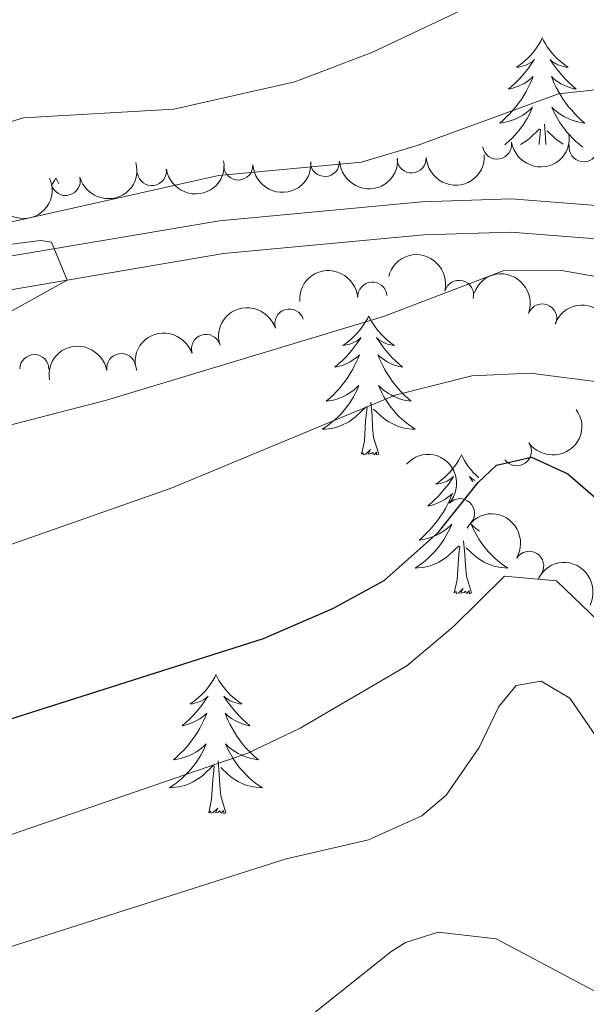
# Model space of a CAD drawing. Units: metres. Extents: x 627442 to 631951, y 713222 to 716275.
# Drawn here: x 629059 to 629108, y 714885 to 714969 of the extents above; entities that cross this region are included whole.
import ezdxf

# ---------------------------------------------------------------- set-up
doc = ezdxf.new("R2010")
doc.units = ezdxf.units.M
doc.header["$MEASUREMENT"] = 0
for name, color, linetype, lineweight in [('Carátula', 7, 'Continuous', 5), ('Elementos auxiliares', 7, 'Continuous', 5), ('Entidades rústicas y varios', 7, 'Continuous', 5), ('Relieve y altimetría', 7, 'Continuous', 5), ('Viales y ferrocarril', 7, 'Continuous', 5)]:
    doc.layers.add(name, color=color, linetype=linetype, lineweight=lineweight)

msp = doc.modelspace()

# ---------------------------------------------------------------- linework, layer by layer
at = {"layer": 'Carátula', "color": 7, "linetype": 'Continuous', "lineweight": 5}
msp.add_3dface([(627497.2, 713221.8500000001), (631951.4199999999, 713305.25), (631895.8200000001, 716274.74), (627441.6000000001, 716191.3400000001)], dxfattribs=at)
at = {"layer": 'Elementos auxiliares', "color": 250, "linetype": 'Continuous', "lineweight": 5}
msp.add_3dface([(628364.24, 713632.02), (628321.53, 715945.3800000001), (631740.8, 716009.4199999999), (631784.6399999999, 713696.06)], dxfattribs=at)
at = {"layer": 'Entidades rústicas y varios', "color": 92, "linetype": 'Continuous', "lineweight": 5, "flags": 128}
for points in [[(629104.05, 714967.78), (629103.94, 714967.56), (629103.78, 714967.28), (629103.6100000001, 714967.02), (629103.4299999999, 714966.76), (629103.24, 714966.51), (629103.03, 714966.27), (629102.81, 714966.05), (629102.5800000001, 714965.8300000001), (629102.3400000001, 714965.6300000001), (629102.0900000001, 714965.44), (629101.8300000001, 714965.26), (629102.03, 714965.28), (629102.23, 714965.3200000001), (629102.4299999999, 714965.3800000001), (629102.6300000001, 714965.45), (629102.81, 714965.53), (629103, 714965.6300000001), (629103.1699999999, 714965.74), (629103.3700000001, 714965.9299999999), (629103.3300000001, 714965.8700000001), (629103.1000000001, 714965.52), (629102.8600000001, 714965.19), (629102.6100000001, 714964.8600000001), (629102.3400000001, 714964.55), (629102.06, 714964.24), (629101.77, 714963.95), (629101.46, 714963.6599999999), (629101.1499999999, 714963.3900000001), (629101.27, 714963.4099999999), (629101.52, 714963.47), (629101.76, 714963.55), (629102, 714963.6300000001), (629102.23, 714963.74), (629102.45, 714963.8500000001), (629102.6699999999, 714963.99), (629102.8700000001, 714964.1300000001), (629103.0700000001, 714964.29), (629103.26, 714964.46), (629103.1699999999, 714964.24), (629103.01, 714963.8700000001), (629102.8400000001, 714963.52), (629102.6599999999, 714963.1699999999), (629102.46, 714962.8300000001), (629102.25, 714962.5), (629102.02, 714962.1799999999), (629101.78, 714961.8700000001), (629101.53, 714961.5700000001), (629101.27, 714961.27), (629100.99, 714960.99), (629100.7, 714960.72), (629100.4099999999, 714960.47), (629100.6000000001, 714960.49), (629100.8700000001, 714960.54), (629101.1300000001, 714960.6000000001), (629101.3899999999, 714960.6799999999), (629101.6499999999, 714960.77), (629101.8899999999, 714960.8800000001), (629102.1300000001, 714961), (629102.3700000001, 714961.1400000001), (629102.5900000001, 714961.29), (629102.81, 714961.46), (629103.02, 714961.6300000001), (629103.21, 714961.8200000001), (629103.0700000001, 714961.49), (629102.9099999999, 714961.1699999999), (629102.75, 714960.8600000001), (629102.56, 714960.55), (629102.3700000001, 714960.26), (629102.1599999999, 714959.97), (629101.9299999999, 714959.69), (629101.7, 714959.4199999999), (629101.45, 714959.1599999999), (629101.19, 714958.9199999999), (629100.9299999999, 714958.69), (629100.8300000001, 714958.6100000001)], [(629104.05, 714967.78), (629104.1599999999, 714967.56), (629104.31, 714967.28), (629104.48, 714967.02), (629104.6599999999, 714966.76), (629104.8600000001, 714966.51), (629105.06, 714966.27), (629105.28, 714966.05), (629105.51, 714965.8300000001), (629105.75, 714965.6300000001), (629106, 714965.44), (629106.26, 714965.26), (629106.0700000001, 714965.28), (629105.8600000001, 714965.3200000001), (629105.6599999999, 714965.3800000001), (629105.47, 714965.45), (629105.28, 714965.53), (629105.1000000001, 714965.6300000001), (629104.9199999999, 714965.74), (629104.72, 714965.9299999999), (629104.76, 714965.8700000001), (629104.99, 714965.52), (629105.23, 714965.19), (629105.49, 714964.8600000001), (629105.76, 714964.55), (629106.04, 714964.24), (629106.3300000001, 714963.95), (629106.6300000001, 714963.6599999999), (629106.95, 714963.3900000001), (629106.8200000001, 714963.4099999999), (629106.5700000001, 714963.47), (629106.3300000001, 714963.55), (629106.1000000001, 714963.6300000001), (629105.8700000001, 714963.74), (629105.6399999999, 714963.8500000001), (629105.4299999999, 714963.99), (629105.22, 714964.1300000001), (629105.02, 714964.29), (629104.8400000001, 714964.46), (629104.9199999999, 714964.24), (629105.0800000001, 714963.8700000001), (629105.25, 714963.52), (629105.44, 714963.1699999999), (629105.6399999999, 714962.8300000001), (629105.8500000001, 714962.5), (629106.0700000001, 714962.1799999999), (629106.31, 714961.8700000001), (629106.5700000001, 714961.5700000001), (629106.8300000001, 714961.27), (629107.1000000001, 714960.99), (629107.3899999999, 714960.72), (629107.69, 714960.47), (629107.49, 714960.49), (629107.23, 714960.54), (629106.96, 714960.6000000001), (629106.7, 714960.6799999999), (629106.45, 714960.77), (629106.2, 714960.8800000001), (629105.96, 714961), (629105.73, 714961.1400000001), (629105.5, 714961.29), (629105.28, 714961.46), (629105.0800000001, 714961.6300000001), (629104.8800000001, 714961.8200000001), (629105.02, 714961.49), (629105.1799999999, 714961.1699999999), (629105.3500000001, 714960.8600000001), (629105.53, 714960.55), (629105.73, 714960.26), (629105.94, 714959.97), (629106.1599999999, 714959.69), (629106.3999999999, 714959.4199999999), (629106.6399999999, 714959.1599999999), (629106.8999999999, 714958.9199999999), (629107.1699999999, 714958.69), (629107.45, 714958.46), (629107.55, 714958.3900000001)], [(629104.3600000001, 714958.6400000001), (629104.3300000001, 714959.22), (629104.23, 714960.3800000001)], [(629102.19, 714958.6200000001), (629102.3300000001, 714958.7), (629102.55, 714958.8500000001), (629102.77, 714959.01), (629102.97, 714959.1799999999), (629103.8200000001, 714959.98)], [(629103.78, 714958.6400000001), (629103.79, 714958.79), (629103.8300000001, 714959.22), (629103.8999999999, 714959.94)], [(629105.8300000001, 714958.6599999999), (629105.76, 714958.7), (629105.54, 714958.8500000001), (629105.3300000001, 714959.01), (629105.1200000001, 714959.1799999999), (629104.47, 714959.8)], [(629062.31, 714955.75), (629062.2, 714955.53), (629062.04, 714955.26), (629061.99, 714955.1799999999)], [(629062.31, 714955.75), (629062.4199999999, 714955.53), (629062.5700000001, 714955.26)], [(629089.1499999999, 714943.8900000001), (629089.04, 714943.6699999999), (629088.8899999999, 714943.3999999999), (629088.72, 714943.1300000001), (629088.54, 714942.8800000001), (629088.3500000001, 714942.6300000001), (629088.1399999999, 714942.3900000001), (629087.9199999999, 714942.1599999999), (629087.69, 714941.95), (629087.45, 714941.75), (629087.2, 714941.55), (629086.94, 714941.3800000001), (629087.1399999999, 714941.3999999999), (629087.3400000001, 714941.44), (629087.54, 714941.49), (629087.73, 714941.56), (629087.9199999999, 714941.6499999999), (629088.1000000001, 714941.75), (629088.28, 714941.8600000001), (629088.48, 714942.05), (629088.44, 714941.98), (629088.21, 714941.6400000001), (629087.97, 714941.3), (629087.71, 714940.98), (629087.45, 714940.6599999999), (629087.1699999999, 714940.3500000001), (629086.8700000001, 714940.06), (629086.5700000001, 714939.78), (629086.26, 714939.51), (629086.3800000001, 714939.53), (629086.6300000001, 714939.5900000001), (629086.8700000001, 714939.6599999999), (629087.1100000001, 714939.75), (629087.3400000001, 714939.8500000001), (629087.56, 714939.97), (629087.77, 714940.1000000001), (629087.98, 714940.25), (629088.1799999999, 714940.3999999999), (629088.3700000001, 714940.5700000001), (629088.28, 714940.3500000001), (629088.1200000001, 714939.99), (629087.95, 714939.6400000001), (629087.77, 714939.29), (629087.5700000001, 714938.95), (629087.3500000001, 714938.6200000001), (629087.1300000001, 714938.3), (629086.8899999999, 714937.98), (629086.6399999999, 714937.6799999999), (629086.3700000001, 714937.3900000001), (629086.1000000001, 714937.1100000001), (629085.81, 714936.8400000001), (629085.51, 714936.5800000001), (629085.71, 714936.6100000001), (629085.98, 714936.6499999999), (629086.24, 714936.71), (629086.5, 714936.79), (629086.75, 714936.8900000001), (629087, 714937), (629087.24, 714937.1200000001), (629087.48, 714937.26), (629087.7, 714937.4099999999), (629087.9199999999, 714937.5700000001), (629088.1200000001, 714937.75), (629088.3200000001, 714937.9299999999), (629088.1799999999, 714937.6100000001), (629088.02, 714937.29), (629087.8500000001, 714936.97), (629087.6699999999, 714936.6699999999), (629087.47, 714936.3700000001), (629087.26, 714936.0800000001), (629087.04, 714935.81), (629086.81, 714935.54), (629086.56, 714935.28), (629086.3, 714935.03), (629086.03, 714934.8), (629085.75, 714934.5800000001), (629085.47, 714934.3700000001), (629085.1699999999, 714934.1799999999), (629085.44, 714934.19), (629085.7, 714934.21), (629085.97, 714934.25), (629086.22, 714934.31), (629086.48, 714934.3800000001), (629086.73, 714934.47), (629086.97, 714934.5700000001), (629087.21, 714934.69), (629087.44, 714934.8200000001), (629087.6599999999, 714934.96), (629087.8800000001, 714935.1200000001), (629088.0800000001, 714935.29), (629088.9299999999, 714936.0900000001)], [(629089.1499999999, 714943.8900000001), (629089.27, 714943.6699999999), (629089.4199999999, 714943.3999999999), (629089.5900000001, 714943.1300000001), (629089.77, 714942.8800000001), (629089.97, 714942.6300000001), (629090.1699999999, 714942.3900000001), (629090.3899999999, 714942.1599999999), (629090.6200000001, 714941.95), (629090.8600000001, 714941.75), (629091.1100000001, 714941.55), (629091.3700000001, 714941.3800000001), (629091.1699999999, 714941.3999999999), (629090.97, 714941.44), (629090.77, 714941.49), (629090.5800000001, 714941.56), (629090.3899999999, 714941.6499999999), (629090.21, 714941.75), (629090.03, 714941.8600000001), (629089.8300000001, 714942.05), (629089.8700000001, 714941.98), (629090.1000000001, 714941.6400000001), (629090.3400000001, 714941.3), (629090.6000000001, 714940.98), (629090.8700000001, 714940.6599999999), (629091.1499999999, 714940.3500000001), (629091.44, 714940.06), (629091.74, 714939.78), (629092.05, 714939.51), (629091.9299999999, 714939.53), (629091.6799999999, 714939.5900000001), (629091.44, 714939.6599999999), (629091.21, 714939.75), (629090.97, 714939.8500000001), (629090.75, 714939.97), (629090.53, 714940.1000000001), (629090.3300000001, 714940.25), (629090.1300000001, 714940.3999999999), (629089.94, 714940.5700000001), (629090.03, 714940.3500000001), (629090.19, 714939.99), (629090.3600000001, 714939.6400000001), (629090.54, 714939.29), (629090.74, 714938.95), (629090.96, 714938.6200000001), (629091.1799999999, 714938.3), (629091.4199999999, 714937.98), (629091.6699999999, 714937.6799999999), (629091.94, 714937.3900000001), (629092.21, 714937.1100000001), (629092.5, 714936.8400000001), (629092.8, 714936.5800000001), (629092.6000000001, 714936.6100000001), (629092.3300000001, 714936.6499999999), (629092.0700000001, 714936.71), (629091.81, 714936.79), (629091.56, 714936.8900000001), (629091.31, 714937), (629091.0700000001, 714937.1200000001), (629090.8300000001, 714937.26), (629090.6100000001, 714937.4099999999), (629090.3899999999, 714937.5700000001), (629090.19, 714937.75), (629089.99, 714937.9299999999), (629090.1300000001, 714937.6100000001), (629090.29, 714937.29), (629090.46, 714936.97), (629090.6399999999, 714936.6699999999), (629090.8400000001, 714936.3700000001), (629091.05, 714936.0800000001), (629091.27, 714935.81), (629091.5, 714935.54), (629091.75, 714935.28), (629092.01, 714935.03), (629092.28, 714934.8), (629092.56, 714934.5800000001), (629092.8500000001, 714934.3700000001), (629093.1300000001, 714934.1799999999), (629092.8700000001, 714934.19), (629092.6100000001, 714934.21), (629092.3500000001, 714934.25), (629092.0900000001, 714934.31), (629091.8300000001, 714934.3800000001), (629091.5800000001, 714934.47), (629091.3400000001, 714934.5700000001), (629091.1000000001, 714934.69), (629090.8700000001, 714934.8200000001), (629090.6499999999, 714934.96), (629090.4299999999, 714935.1200000001), (629090.23, 714935.29), (629089.5700000001, 714935.9099999999)], [(629088.54, 714932.04), (629088.78, 714933.1599999999), (629088.8899999999, 714934.8999999999), (629088.94, 714935.3300000001), (629089.01, 714936.06)], [(629090.01, 714932.04), (629089.5800000001, 714933.48), (629089.49, 714934.3900000001), (629089.44, 714935.3300000001), (629089.3400000001, 714936.5)], [(629090.01, 714932.04), (629089.8300000001, 714931.97), (629089.81, 714932.21), (629089.6200000001, 714931.99), (629089.5, 714932.19), (629089.3800000001, 714932.0900000001), (629089.1100000001, 714932.03), (629089.31, 714932.4299999999), (629088.9199999999, 714932.05), (629088.73, 714931.99), (629088.69, 714932.1499999999), (629088.54, 714932.04)], [(629097.1100000001, 714931.97), (629097, 714931.75), (629096.8500000001, 714931.48), (629096.6799999999, 714931.21), (629096.5, 714930.96), (629096.31, 714930.71), (629096.1000000001, 714930.47), (629095.8800000001, 714930.25), (629095.6499999999, 714930.03), (629095.4099999999, 714929.8300000001), (629095.1599999999, 714929.6300000001), (629094.8999999999, 714929.46), (629095.1000000001, 714929.48), (629095.3, 714929.52), (629095.5, 714929.5700000001), (629095.69, 714929.6400000001), (629095.8800000001, 714929.73), (629096.06, 714929.8300000001), (629096.24, 714929.94), (629096.44, 714930.1300000001), (629096.3999999999, 714930.06), (629096.1699999999, 714929.72), (629095.9299999999, 714929.3800000001), (629095.6699999999, 714929.06), (629095.4099999999, 714928.74), (629095.1300000001, 714928.44), (629094.8300000001, 714928.1400000001), (629094.53, 714927.8600000001), (629094.22, 714927.5900000001), (629094.3400000001, 714927.6100000001), (629094.5900000001, 714927.6699999999), (629094.8300000001, 714927.74), (629095.0700000001, 714927.8300000001), (629095.3, 714927.9299999999), (629095.52, 714928.05), (629095.73, 714928.1799999999), (629095.94, 714928.3300000001), (629096.1399999999, 714928.48), (629096.3300000001, 714928.6499999999), (629096.24, 714928.4299999999), (629096.0800000001, 714928.0700000001), (629095.9099999999, 714927.72), (629095.73, 714927.3700000001), (629095.53, 714927.03), (629095.31, 714926.7), (629095.0900000001, 714926.3800000001), (629094.8500000001, 714926.0700000001), (629094.6000000001, 714925.76), (629094.3300000001, 714925.47), (629094.06, 714925.19), (629093.77, 714924.9199999999), (629093.47, 714924.6599999999), (629093.6699999999, 714924.69), (629093.94, 714924.73), (629094.2, 714924.8), (629094.46, 714924.8700000001), (629094.71, 714924.97), (629094.96, 714925.0800000001), (629095.2, 714925.2), (629095.44, 714925.3400000001), (629095.6599999999, 714925.49), (629095.8800000001, 714925.6499999999), (629096.0800000001, 714925.8300000001), (629096.28, 714926.02), (629096.1399999999, 714925.69), (629095.98, 714925.3700000001), (629095.81, 714925.05), (629095.6300000001, 714924.75), (629095.4299999999, 714924.45), (629095.22, 714924.1599999999), (629095, 714923.8900000001), (629094.77, 714923.6200000001), (629094.52, 714923.3600000001), (629094.26, 714923.1100000001), (629093.99, 714922.8800000001), (629093.71, 714922.6599999999), (629093.4299999999, 714922.45), (629093.1300000001, 714922.26), (629093.3999999999, 714922.27), (629093.6599999999, 714922.29), (629093.9299999999, 714922.3300000001), (629094.1799999999, 714922.3900000001), (629094.44, 714922.46), (629094.69, 714922.55), (629094.9299999999, 714922.6499999999), (629095.1699999999, 714922.77), (629095.3999999999, 714922.8999999999), (629095.6200000001, 714923.05), (629095.8400000001, 714923.2), (629096.04, 714923.3700000001), (629096.8899999999, 714924.1699999999)], [(629097.1100000001, 714931.97), (629097.23, 714931.75), (629097.3800000001, 714931.48), (629097.55, 714931.21), (629097.73, 714930.96), (629097.9299999999, 714930.71), (629098.1300000001, 714930.47), (629098.3500000001, 714930.25), (629098.5800000001, 714930.03), (629098.5900000001, 714930.02)], [(629098.25, 714929.78), (629098.1699999999, 714929.8300000001), (629097.99, 714929.94), (629097.79, 714930.1300000001), (629097.8300000001, 714930.06), (629098.06, 714929.72), (629098.0900000001, 714929.6699999999)], [(629098.6599999999, 714925.4299999999), (629098.5700000001, 714925.49), (629098.3500000001, 714925.6499999999), (629098.1499999999, 714925.8300000001), (629097.95, 714926.02), (629098.0900000001, 714925.69), (629098.25, 714925.3700000001), (629098.4199999999, 714925.05), (629098.6000000001, 714924.75), (629098.8, 714924.45), (629099.01, 714924.1599999999), (629099.23, 714923.8900000001), (629099.46, 714923.6200000001), (629099.71, 714923.3600000001), (629099.97, 714923.1100000001), (629100.24, 714922.8800000001), (629100.52, 714922.6599999999), (629100.81, 714922.45), (629101.0900000001, 714922.26), (629100.8300000001, 714922.27), (629100.5700000001, 714922.29), (629100.31, 714922.3300000001), (629100.05, 714922.3900000001), (629099.79, 714922.46), (629099.54, 714922.55), (629099.3, 714922.6499999999), (629099.06, 714922.77), (629098.8300000001, 714922.8999999999), (629098.6100000001, 714923.05), (629098.3899999999, 714923.2), (629098.19, 714923.3700000001), (629097.53, 714923.99)], [(629096.5, 714920.1200000001), (629096.74, 714921.24), (629096.8500000001, 714922.98), (629096.8999999999, 714923.4199999999), (629096.97, 714924.1400000001)], [(629097.97, 714920.1200000001), (629097.54, 714921.56), (629097.45, 714922.47), (629097.3999999999, 714923.4199999999), (629097.3, 714924.5800000001)], [(629097.97, 714920.1200000001), (629097.79, 714920.05), (629097.77, 714920.29), (629097.5800000001, 714920.0700000001), (629097.46, 714920.27), (629097.3400000001, 714920.1699999999), (629097.0700000001, 714920.1100000001), (629097.27, 714920.51), (629096.8800000001, 714920.1300000001), (629096.69, 714920.0700000001), (629096.6499999999, 714920.23), (629096.5, 714920.1200000001)], [(629076.05, 714913.1100000001), (629075.94, 714912.8900000001), (629075.78, 714912.6100000001), (629075.6100000001, 714912.3500000001), (629075.4299999999, 714912.0900000001), (629075.24, 714911.8400000001), (629075.03, 714911.6000000001), (629074.81, 714911.3800000001), (629074.5800000001, 714911.1599999999), (629074.3400000001, 714910.96), (629074.0900000001, 714910.77), (629073.8300000001, 714910.5900000001), (629074.03, 714910.6100000001), (629074.23, 714910.6499999999), (629074.4299999999, 714910.71), (629074.6300000001, 714910.77), (629074.81, 714910.8600000001), (629075, 714910.96), (629075.1699999999, 714911.0700000001), (629075.3700000001, 714911.26), (629075.3300000001, 714911.2), (629075.1000000001, 714910.8500000001), (629074.8600000001, 714910.51), (629074.6100000001, 714910.19), (629074.3400000001, 714909.8700000001), (629074.06, 714909.5700000001), (629073.77, 714909.27), (629073.46, 714908.99), (629073.1499999999, 714908.72), (629073.27, 714908.74), (629073.52, 714908.8), (629073.76, 714908.8700000001), (629074, 714908.96), (629074.23, 714909.0700000001), (629074.45, 714909.1799999999), (629074.6699999999, 714909.31), (629074.8700000001, 714909.46), (629075.0700000001, 714909.6200000001), (629075.26, 714909.79), (629075.1699999999, 714909.56), (629075.01, 714909.2), (629074.8400000001, 714908.8500000001), (629074.6599999999, 714908.5), (629074.46, 714908.1599999999), (629074.25, 714907.8300000001), (629074.02, 714907.51), (629073.78, 714907.2), (629073.53, 714906.8900000001), (629073.27, 714906.6000000001), (629072.99, 714906.3200000001), (629072.7, 714906.05), (629072.4099999999, 714905.79), (629072.6000000001, 714905.8200000001), (629072.8700000001, 714905.8700000001), (629073.1300000001, 714905.9299999999), (629073.3899999999, 714906.01), (629073.6499999999, 714906.1000000001), (629073.8899999999, 714906.21), (629074.1300000001, 714906.3300000001), (629074.3700000001, 714906.47), (629074.5900000001, 714906.6200000001), (629074.81, 714906.78), (629075.02, 714906.96), (629075.21, 714907.1499999999), (629075.0700000001, 714906.8200000001), (629074.9099999999, 714906.5), (629074.75, 714906.19), (629074.56, 714905.8800000001), (629074.3700000001, 714905.5800000001), (629074.1599999999, 714905.3), (629073.9299999999, 714905.02), (629073.7, 714904.75), (629073.45, 714904.49), (629073.19, 714904.25), (629072.9299999999, 714904.01), (629072.6499999999, 714903.79), (629072.3600000001, 714903.5800000001), (629072.0700000001, 714903.3900000001), (629072.3300000001, 714903.3999999999), (629072.5900000001, 714903.4299999999), (629072.8600000001, 714903.47), (629073.1200000001, 714903.52), (629073.3700000001, 714903.5900000001), (629073.6200000001, 714903.6799999999), (629073.8700000001, 714903.79), (629074.1000000001, 714903.8999999999), (629074.3300000001, 714904.03), (629074.55, 714904.1799999999), (629074.77, 714904.3300000001), (629074.97, 714904.51), (629075.8200000001, 714905.3)], [(629076.05, 714913.1100000001), (629076.1599999999, 714912.8900000001), (629076.31, 714912.6100000001), (629076.48, 714912.3500000001), (629076.6599999999, 714912.0900000001), (629076.8600000001, 714911.8400000001), (629077.06, 714911.6000000001), (629077.28, 714911.3800000001), (629077.51, 714911.1599999999), (629077.75, 714910.96), (629078, 714910.77), (629078.26, 714910.5900000001), (629078.0700000001, 714910.6100000001), (629077.8600000001, 714910.6499999999), (629077.6599999999, 714910.71), (629077.47, 714910.77), (629077.28, 714910.8600000001), (629077.1000000001, 714910.96), (629076.9199999999, 714911.0700000001), (629076.72, 714911.26), (629076.76, 714911.2), (629076.99, 714910.8500000001), (629077.23, 714910.51), (629077.49, 714910.19), (629077.76, 714909.8700000001), (629078.04, 714909.5700000001), (629078.3300000001, 714909.27), (629078.6300000001, 714908.99), (629078.95, 714908.72), (629078.8200000001, 714908.74), (629078.5700000001, 714908.8), (629078.3300000001, 714908.8700000001), (629078.1000000001, 714908.96), (629077.8700000001, 714909.0700000001), (629077.6399999999, 714909.1799999999), (629077.4299999999, 714909.31), (629077.22, 714909.46), (629077.02, 714909.6200000001), (629076.8400000001, 714909.79), (629076.9199999999, 714909.56), (629077.0800000001, 714909.2), (629077.25, 714908.8500000001), (629077.44, 714908.5), (629077.6399999999, 714908.1599999999), (629077.8500000001, 714907.8300000001), (629078.0700000001, 714907.51), (629078.31, 714907.2), (629078.5700000001, 714906.8900000001), (629078.8300000001, 714906.6000000001), (629079.1000000001, 714906.3200000001), (629079.3899999999, 714906.05), (629079.69, 714905.79), (629079.49, 714905.8200000001), (629079.23, 714905.8700000001), (629078.96, 714905.9299999999), (629078.7, 714906.01), (629078.45, 714906.1000000001), (629078.2, 714906.21), (629077.96, 714906.3300000001), (629077.73, 714906.47), (629077.5, 714906.6200000001), (629077.28, 714906.78), (629077.0800000001, 714906.96), (629076.8800000001, 714907.1499999999), (629077.02, 714906.8200000001), (629077.1799999999, 714906.5), (629077.3500000001, 714906.19), (629077.53, 714905.8800000001), (629077.73, 714905.5800000001), (629077.94, 714905.3), (629078.1599999999, 714905.02), (629078.3999999999, 714904.75), (629078.6399999999, 714904.49), (629078.8999999999, 714904.25), (629079.1699999999, 714904.01), (629079.45, 714903.79), (629079.74, 714903.5800000001), (629080.03, 714903.3900000001), (629079.76, 714903.3999999999), (629079.5, 714903.4299999999), (629079.24, 714903.47), (629078.98, 714903.52), (629078.72, 714903.5900000001), (629078.47, 714903.6799999999), (629078.23, 714903.79), (629077.99, 714903.8999999999), (629077.76, 714904.03), (629077.54, 714904.1799999999), (629077.3300000001, 714904.3300000001), (629077.1200000001, 714904.51), (629076.47, 714905.1300000001)], [(629076.8999999999, 714901.25), (629076.47, 714902.69), (629076.3800000001, 714903.6000000001), (629076.3300000001, 714904.55), (629076.23, 714905.71)], [(629075.4299999999, 714901.25), (629075.6699999999, 714902.3700000001), (629075.79, 714904.1100000001), (629075.8300000001, 714904.55), (629075.8999999999, 714905.27)], [(629076.8999999999, 714901.25), (629076.72, 714901.19), (629076.71, 714901.4299999999), (629076.51, 714901.2), (629076.3899999999, 714901.4099999999), (629076.27, 714901.3), (629076, 714901.25), (629076.2, 714901.6400000001), (629075.81, 714901.26), (629075.6300000001, 714901.2), (629075.5900000001, 714901.3700000001), (629075.4299999999, 714901.25)]]:
    msp.add_lwpolyline(points, dxfattribs=at)
at = {"layer": 'Entidades rústicas y varios', "color": 92, "linetype": 'Continuous', "lineweight": 5, "extrusion": (0.1332599473732298, 0.1825182956365806, 0.974129795347623)}
msp.add_arc((-86497.66996812966, -923700.1457473817, 215023.2888685092), 2.516055640060342, 45.36446333574665, 225.9090503451193, dxfattribs=at)
at = {"layer": 'Entidades rústicas y varios', "color": 92, "linetype": 'Continuous', "lineweight": 5}
for centre, radius, start, end in [((629100.1707170012, 714958.6227194085, 714.7043964332671), 1.250091938746999, 189.2191957289211, 8.432750147916524), ((629107.600957094, 714958.3972447626, 713.8303366813841), 1.250091938746998, 171.137476995431, 350.3510314144265), ((629085.3991696392, 714957.1312392517, 716.6867624479299), 1.250091938746999, 183.3247692063296, 2.538323625324993), ((629092.8354025546, 714957.4375283027, 715.7601411409662), 1.250091938746999, 183.3247692063296, 2.538323625324993), ((629070.5462820006, 714956.3407668192, 718.5846164214809), 1.250091938746999, 188.5536630221037, 7.767217441099158), ((629077.9629367238, 714956.8249502005, 717.6133837548937), 1.250091938746999, 183.3247692063296, 2.538323625324993), ((629063.1530175263, 714955.4994812871, 719.6144672339134), 1.250091938746999, 195.2820892966826, 14.49564371567799), ((629089.4676593626, 714945.5636335996, 711.1384477504008), 1.250091938746999, 4.298898969772674, 183.5124533887681), ((629096.9077685955, 714945.7116874156, 710.3243697964257), 1.250091938746999, 345.8311595985126, 165.044714017508), ((629082.3462727452, 714943.2448987628, 711.7517990871881), 1.250091938746999, 17.85904882367792, 197.0726032426734), ((629104.041618397, 714943.6826458883, 709.2552651079706), 1.250091938746998, 339.7670228771024, 158.9805772960978), ((629075.1929997902, 714941.0725382124, 712.3530774537774), 1.250091938746999, 17.85904882367792, 197.0726032426734), ((629060.4676380516, 714939.333654881, 713.8620133112586), 1.250091938746999, 359.807156480467, 179.0207108994624), ((629067.9226771262, 714939.4234371535, 713.0078791906922), 1.250091938746998, 9.740009607691768, 188.9535640266872), ((629101.8595128523, 714932.2883690405, 701.6215090390239), 1.250091938746999, 215.4865445515982, 34.7000989705936), ((629096.9894306657, 714926.9659340321, 700.6941544772554), 1.250091938746999, 317.8322811826834, 137.0458356016788), ((629102.9175797314, 714922.4449986364, 700.431076560556), 1.250091938746999, 329.0897137637304, 148.3032681827258)]:
    msp.add_arc(centre, radius, start, end, dxfattribs=at)
at = {"layer": 'Entidades rústicas y varios', "color": 92, "linetype": 'Continuous', "lineweight": 5, "extrusion": (0.1132369670423718, 0.1955723168320175, 0.9741297953476229)}
msp.add_arc((-186152.8671821835, -909611.5099828814, 211759.8939942761), 2.516055640060343, 45.36446333574662, 225.9090503451192, dxfattribs=at)
at = {"layer": 'Entidades rústicas y varios', "color": 92, "linetype": 'Continuous', "lineweight": 5, "extrusion": (0.1353709942491303, 0.1809581049082914, 0.9741297953476229)}
msp.add_arc((-75453.43102880678, -924596.5665782965, 215235.2336151192), 2.516055640060341, 45.36446333574665, 225.9090503451193, dxfattribs=at)
at = {"layer": 'Entidades rústicas y varios', "color": 92, "linetype": 'Continuous', "lineweight": 5, "extrusion": (0.1512992349413511, 0.1678680533102118, 0.974129795347623)}
for centre in [(11371.0116933969, -927451.9630801949, 215896.6626041024), (11365.69301281293, -927457.2438600487, 215896.936467176), (11360.37433222908, -927462.5246399025, 215897.2103302495)]:
    msp.add_arc(centre, 2.516055640060341, 45.36446333574664, 225.9090503451193, dxfattribs=at)
at = {"layer": 'Entidades rústicas y varios', "color": 92, "linetype": 'Continuous', "lineweight": 5, "extrusion": (0.08313417741758923, 0.2101424525437424, 0.974129795347623)}
msp.add_arc((-321939.7803522657, -872883.1375999948, 203239.840576272), 2.516055640060342, 45.36446333574664, 225.9090503451193, dxfattribs=at)
at = {"layer": 'Entidades rústicas y varios', "color": 92, "linetype": 'Continuous', "lineweight": 5, "extrusion": (-0.1947627590147121, -0.1146237737861366, 0.974129795347623)}
msp.add_arc((-297075.8053249822, 881547.7047420398, -203782.2877280655), 2.516055640060342, 45.36446333574664, 225.9090503451193, dxfattribs=at)
at = {"layer": 'Entidades rústicas y varios', "color": 92, "linetype": 'Continuous', "lineweight": 5, "extrusion": (-0.1484234513479432, -0.1704160230317648, 0.9741297953476229)}
msp.add_arc((4830.477251575794, 927822.9128357816, -214516.8793752969), 2.516055640060341, 45.36446333574664, 225.9090503451193, dxfattribs=at)
at = {"layer": 'Entidades rústicas y varios', "color": 92, "linetype": 'Continuous', "lineweight": 5, "extrusion": (-0.2057819639322304, -0.09340730772371306, 0.9741297953476231)}
for centre in [(-390992.938357789, 846049.5402995115, -195548.1339763011), (-390987.6278719648, 846054.3745960032, -195550.2969182195)]:
    msp.add_arc(centre, 2.516055640060342, 45.36446333574665, 225.9090503451193, dxfattribs=at)
at = {"layer": 'Entidades rústicas y varios', "color": 92, "linetype": 'Continuous', "lineweight": 5, "extrusion": (-0.1043292749776319, -0.2004658180305059, 0.9741297953476231)}
for centre in [(227972.769588876, 900854.65736967, -208259.8597780781), (227967.4270962352, 900849.6991738718, -208258.09227509)]:
    msp.add_arc(centre, 2.516055640060342, 45.36446333574665, 225.9090503451193, dxfattribs=at)
at = {"layer": 'Entidades rústicas y varios', "color": 92, "linetype": 'Continuous', "lineweight": 5, "extrusion": (-0.1315953886970986, -0.1837220604327575, 0.974129795347623)}
msp.add_arc((95094.44474180898, 923179.9296476557, -213437.8304312004), 2.516055640060342, 45.36446333574663, 225.9090503451192, dxfattribs=at)
at = {"layer": 'Entidades rústicas y varios', "color": 92, "linetype": 'Continuous', "lineweight": 5, "extrusion": (0.03872402206674901, 0.2226467873807574, 0.9741297953476229)}
msp.add_arc((-497293.8078455916, -790990.3410643269, 184222.3910165768), 2.516055640060343, 45.36446333574663, 225.9090503451192, dxfattribs=at)
at = {"layer": 'Entidades rústicas y varios', "color": 92, "linetype": 'Continuous', "lineweight": 5, "extrusion": (-0.2257777201444472, -0.009775627978492157, 0.974129795347623)}
msp.add_arc((-687047.5583823222, 642529.7738743721, -148342.1879114355), 2.516055640060342, 45.36446333574664, 225.9090503451193, dxfattribs=at)
at = {"layer": 'Entidades rústicas y varios', "color": 92, "linetype": 'Continuous', "lineweight": 5, "extrusion": (-0.2195253746303382, -0.05366331809912564, 0.9741297953476229)}
msp.add_arc((-545089.9453519579, 760828.4051560862, -175786.6643542141), 2.516055640060342, 45.36446333574666, 225.9090503451193, dxfattribs=at)
at = {"layer": 'Entidades rústicas y varios', "color": 92, "linetype": 'Continuous', "lineweight": 5, "extrusion": (-0.2153013596447965, -0.06867653421002179, 0.974129795347623)}
msp.add_arc((-489928.0950212731, 795644.4497551383, -183864.3332619609), 2.51605564006034, 45.36446333574663, 225.9090503451192, dxfattribs=at)
at = {"layer": 'Relieve y altimetría', "color": 30, "linetype": 'Continuous', "lineweight": 5, "flags": 128}
for points, elevation in [([(628995.01, 714939.9199999999), (629007.2, 714941.06), (629013.01, 714942.1400000001), (629022.6699999999, 714944.74), (629034.28, 714948.8300000001), (629038.78, 714951.01), (629049.28, 714956.9199999999), (629054.73, 714959.45), (629059.53, 714960.9099999999), (629072.45, 714961.6599999999), (629082.8200000001, 714964.01), (629089.4299999999, 714966.54), (629102.5800000001, 714972.77)], 720), ([(629058.54, 714951.98), (629076.28, 714955.97), (629088.53, 714957.1200000001), (629093.3200000001, 714958.53), (629105.44, 714962.98), (629110.44, 714963.53), (629116.8300000001, 714962.21), (629124.04, 714960.0900000001), (629129.02, 714959.6499999999), (629139.27, 714959.77), (629145.81, 714959.0800000001), (629151.1799999999, 714957.95), (629155.97, 714956.5)], 715), ([(628998.06, 714916.99), (629031.55, 714926.5), (629045.4199999999, 714931.19), (629066.6599999999, 714936.6599999999), (629090.4099999999, 714943.8500000001), (629100.6799999999, 714947.78), (629105.69, 714947.8), (629111.74, 714946.74), (629116.73, 714946.75), (629119.76, 714947.3200000001), (629120.1699999999, 714950.8), (629128.8899999999, 714949.49), (629140.79, 714948.74), (629146.48, 714947.8999999999), (629152.71, 714946.1200000001)], 710), ([(629050.0700000001, 714939.6499999999), (629063.28, 714946.98), (629061.95, 714950.25), (629061.01, 714950.3800000001), (629055.81, 714949.73)], 715), ([(628990.72, 714900.3700000001), (629023.4199999999, 714912.4099999999), (629041.0800000001, 714918.19), (629072.22, 714929.1200000001), (629091.4199999999, 714937.1000000001), (629098.01, 714938.76), (629103.01, 714939), (629109.9199999999, 714938.0900000001), (629111.8999999999, 714937.29), (629119.1100000001, 714932.71), (629123.8700000001, 714931.01), (629126.24, 714930.8), (629131.23, 714931.03), (629138.3400000001, 714931.99), (629145.47, 714932.4299999999), (629149.49, 714930.99), (629157.0800000001, 714923.4099999999)], 705), ([(628992.6799999999, 714872.1400000001), (629004.3200000001, 714880.1000000001), (629008.75, 714882.4199999999), (629010.3800000001, 714883.06), (629017.1699999999, 714884.6300000001), (629029.01, 714890.3200000001), (629055.74, 714898.4299999999), (629078.78, 714906.3500000001), (629083.28, 714908.51), (629092.4299999999, 714913.8500000001), (629096.4099999999, 714917.2), (629100.8, 714921.55), (629105.27, 714921.1499999999), (629108.8800000001, 714917.69), (629113.21, 714912.5), (629116.74, 714908.99), (629117.8400000001, 714908.06), (629122.3200000001, 714905.8200000001), (629127.49, 714905.8700000001), (629133.31, 714907.51), (629138.25, 714908.3), (629142.8899999999, 714906.1699999999), (629146.6300000001, 714902.71), (629166.69, 714876.6200000001)], 695), ([(629050.1399999999, 714884.4299999999), (629053.77, 714887.3999999999), (629058.22, 714889.6799999999), (629082.0700000001, 714897.3), (629089.1399999999, 714898.9199999999), (629093.7, 714900.97), (629095.8, 714902.74), (629098.6399999999, 714906.8600000001), (629100.3300000001, 714910.3700000001), (629101.8, 714912.1799999999), (629103.95, 714912.55), (629106.4199999999, 714911.0800000001), (629108.6799999999, 714907.78), (629111.9199999999, 714899.3300000001), (629113.3600000001, 714897.48), (629117.4299999999, 714895.5700000001), (629122.23, 714895.1799999999), (629130.8899999999, 714896.78)], 690), ([(628999.78, 714842.44), (629005.77, 714845.8400000001), (629010.19, 714848.8700000001), (629013.8300000001, 714852.3), (629018.6399999999, 714857.6100000001), (629022.3999999999, 714860.9099999999), (629031.6599999999, 714865.95), (629047.1699999999, 714871.6000000001), (629051.96, 714873.05), (629067.8200000001, 714875.8800000001), (629072.71, 714876.8700000001), (629075.1599999999, 714877.69), (629080.19, 714880.6400000001), (629091.05, 714889.29), (629092.3, 714890.0900000001), (629095.1000000001, 714890.98), (629100.1000000001, 714890.4099999999), (629113.5, 714883.29), (629118.74, 714881.73), (629125.3899999999, 714880.4299999999), (629129.9199999999, 714878.3400000001), (629136.1499999999, 714874.3600000001), (629145.53, 714866.3400000001)], 685)]:
    msp.add_lwpolyline(points, dxfattribs=dict(at, elevation=elevation))
at = {"layer": 'Relieve y altimetría', "color": 30, "linetype": 'Continuous', "lineweight": 25, "elevation": 700, "flags": 128}
msp.add_lwpolyline([(629001.8500000001, 714891.9299999999), (629006.78, 714893.6400000001), (629018.05, 714896.45), (629080.1200000001, 714916.2), (629086.0900000001, 714918.79), (629090.47, 714921.1799999999), (629095.1200000001, 714925.3200000001), (629098.55, 714929.6100000001), (629100.1200000001, 714931.0900000001), (629103.1200000001, 714931.79), (629106.24, 714930.3400000001), (629110.3400000001, 714926.79), (629114.8600000001, 714923.48), (629119.3500000001, 714921.29), (629124.8500000001, 714919.3700000001), (629130.8200000001, 714918.8900000001), (629145.3200000001, 714919.0900000001), (629149.8200000001, 714916.8800000001), (629157.8999999999, 714908.44)], dxfattribs=at)
at = {"layer": 'Viales y ferrocarril', "color": 250, "linetype": 'Continuous', "lineweight": 5}
for points in [[(629153.26, 714935.1699999999, 707.28), (629150.55, 714937.24, 707.5500000000001), (629144.6599999999, 714940.6400000001, 707.98), (629129.4099999999, 714946.8800000001, 709.28), (629114.69, 714952.1699999999, 710.62), (629108.71, 714953.3800000001, 711.01), (629101.4099999999, 714953.96, 711.63), (629093.71, 714953.7, 712.12), (629076.3400000001, 714952.0800000001, 713.9), (629054.29, 714948.3500000001, 715.49), (629028.6100000001, 714942.0800000001, 717.7), (629016.28, 714939.6499999999, 718.5), (629005.22, 714938.4199999999, 719.33), (628991.49, 714938.3500000001, 720.24)], [(629154.8899999999, 714929.7, 706.8000000000001), (629148.97, 714934.8700000001, 707.5500000000001), (629143.3999999999, 714938.0800000001, 707.98), (629128.3899999999, 714944.22, 709.28), (629113.9199999999, 714949.4199999999, 710.62), (629108.31, 714950.56, 711.01), (629101.3500000001, 714951.1100000001, 711.63), (629093.8899999999, 714950.8600000001, 712.12), (629076.71, 714949.26, 713.9), (629054.8700000001, 714945.56, 715.49), (629029.22, 714939.3, 717.7), (629016.71, 714936.8300000001, 718.5), (629005.3899999999, 714935.5700000001, 719.33), (628991.6499999999, 714935.5, 720.24)]]:
    msp.add_polyline3d(points, dxfattribs=at)

doc.saveas('drawing.dxf')
